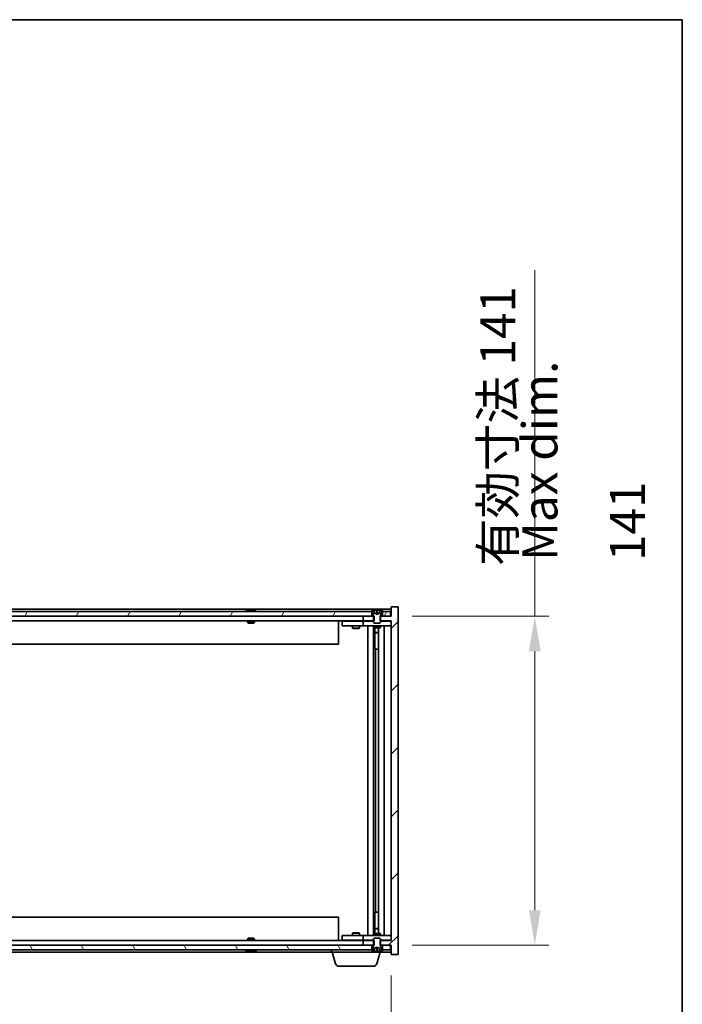
# Model space of a CAD drawing. Units: millimetres. Extents: x 0 to 13128, y 0 to 4126.
# Drawn here: x 4027 to 4311, y 1264 to 1686 of the extents above; entities that cross this region are included whole.
import ezdxf

# ---------------------------------------------------------------- set-up
doc = ezdxf.new("R2010")
doc.units = ezdxf.units.MM
doc.header["$LTSCALE"] = 5
doc.layers.get('Defpoints').update_dxf_attribs({"lineweight": 25})
for name, color, linetype, lineweight in [('Border (ISO)', 7, 'Continuous', 35), ('Dimension (ISO)', 7, 'Continuous', 18), ('Dimension (ISO) @ 1', 7, 'Continuous', 18), ('Hatch (ISO)', 1, 'Continuous', 18), ('Symbol (ISO)', 7, 'Continuous', 18), ('Visible (ISO)', 7, 'Continuous', 35)]:
    doc.layers.add(name, color=color, linetype=linetype, lineweight=lineweight)
doc.styles.add('Note Text (TK)', font='txt')
doc.dimstyles.new('Default - Method 1b (TK)', dxfattribs={"dimscale": 5, "dimtxt": 2.5, "dimasz": 2.5, "dimexe": 1, "dimexo": 1.5, "dimgap": 1, "dimtad": 1, "dimtoh": 1, "dimrnd": 1e-08, "dimdsep": 46, "dimtxsty": 'Note Text (TK)', "dimcen": 0.09, "dimdle": 5, "dimclrd": 100, "dimclre": 100, "dimclrt": 7, "dimadec": 1, "dimazin": 1, "dimtfac": 1, "dimtmove": 0, "dimatfit": 3, "dimfxl": 1, "dimtolj": 1, "dimlwd": -1, "dimlwe": -1, "dimarcsym": 0})

# ---------------------------------------------------------------- blocks, each defined once
blk = doc.blocks.new('図面枠 tk図枠')
at = {"layer": 'Border (ISO)'}
for p, q in [((14.5, 289), (405.5, 289)), ((405.5, 289), (405.5, 8))]:
    blk.add_line(p, q, dxfattribs=at)
blk = doc.blocks.new('*D121')
at = {"layer": 'Defpoints', "color": 0}
for p in [(3762.29, 1285.35), (4186.29, 1285.35), (4186.29, 1220.27)]:
    blk.add_point(p, dxfattribs=at)
at = {"layer": 'Dimension (ISO)', "color": 100}
for p, q in [((3762.29, 1276.35), (3762.29, 1214.27)), ((4186.29, 1276.35), (4186.29, 1214.27)), ((3777.29, 1220.27), (4171.29, 1220.27))]:
    blk.add_line(p, q, dxfattribs=at)
for points in [[(3777.29, 1222.77), (3777.29, 1217.77), (3762.29, 1220.27)], [(4171.29, 1222.77), (4171.29, 1217.77), (4186.29, 1220.27)]]:
    blk.add_solid(points, dxfattribs=at)
at = {"layer": 'Dimension (ISO)', "color": 7, "insert": (3860.79, 1236.1), "char_height": 15, "attachment_point": 4, "style": 'Note Text (TK)'}
blk.add_mtext('\\A1;\\fＭＳ Ｐゴシック|b0|i0;\\H14.9239;有効寸法 / Max dim. 424', dxfattribs=at)
blk = doc.blocks.new('*D122')
at = {"layer": 'Defpoints', "color": 0}
for p in [(4186.29, 1430.35), (4186.29, 1289.35), (4247.83, 1289.35)]:
    blk.add_point(p, dxfattribs=at)
at = {"layer": 'Dimension (ISO)', "color": 100}
for p, q in [((4247.83, 1430.35), (4247.83, 1578.6)), ((4195.29, 1430.35), (4253.83, 1430.35)), ((4247.83, 1304.35), (4247.83, 1415.35)), ((4195.29, 1289.35), (4253.83, 1289.35))]:
    blk.add_line(p, q, dxfattribs=at)
for points in [[(4245.33, 1415.35), (4250.33, 1415.35), (4247.83, 1430.35)], [(4245.33, 1304.35), (4250.33, 1304.35), (4247.83, 1289.35)]]:
    blk.add_solid(points, dxfattribs=at)
at = {"layer": 'Dimension (ISO)', "color": 7, "insert": (4231.99, 1451.85), "char_height": 15, "attachment_point": 4, "rotation": 90, "style": 'Note Text (TK)'}
blk.add_mtext('\\A1;\\fＭＳ Ｐゴシック|b0|i0;\\H14.9239;有効寸法 141', dxfattribs=at)

msp = doc.modelspace()

# ---------------------------------------------------------------- hatches: boundary and pattern name
at = {"layer": 'Hatch (ISO)'}
h = msp.add_hatch(dxfattribs=at)
h.set_pattern_fill('ANSI31', color=256, scale=152.4, angle=14.999978, style=0)
h.set_pattern_definition([(60, (1878, -48), (-16.49778, 9.525), [])])
h.paths.add_polyline_path([(4178.0405, 1430.3501), (4178.0405, 1432.3501), (4177.4905, 1432.3501), (3771.0905, 1432.3501), (3770.5405, 1432.3501), (3770.5405, 1430.3501), (3774.2905, 1430.3501), (4174.2905, 1430.3501)])
h.paths.add_polyline_path([(3762.5405, 1432.3501), (3762.5405, 1430.3501), (3766.0405, 1430.3501), (3766.0405, 1432.3501), (3765.4905, 1432.3501)])
h.paths.add_polyline_path([(4186.0405, 1430.3501), (4186.0405, 1432.3501), (4183.0905, 1432.3501), (4182.5405, 1432.3501), (4182.5405, 1430.3501)])
h = msp.add_hatch(dxfattribs=at)
h.set_pattern_fill('ANSI31', color=256, scale=152.4, style=0)
h.set_pattern_definition([(45, (1878, -48), (-13.47038, 13.47038), [])])
h.paths.add_polyline_path([(4179.061, 1428.3501), (4179.061, 1430.3501), (4178.7905, 1430.3501), (4178.0405, 1430.3501), (4174.2905, 1430.3501), (4174.2905, 1428.3501), (4178.7905, 1428.3501)])
h.paths.add_polyline_path([(4179.061, 1289.3501), (4179.061, 1291.3501), (4178.7905, 1291.3501), (4174.2905, 1291.3501), (4174.2905, 1289.3501), (4178.0405, 1289.3501), (4178.7905, 1289.3501)])
h.paths.add_polyline_path([(4189.2905, 1434.3501), (4186.2905, 1434.3501), (4186.2905, 1430.3501), (4186.0405, 1430.3501), (4182.5405, 1430.3501), (4181.7905, 1430.3501), (4181.52, 1430.3501), (4181.52, 1428.3501), (4181.7905, 1428.3501), (4186.2905, 1428.3501), (4186.2905, 1291.3501), (4181.7905, 1291.3501), (4181.52, 1291.3501), (4181.52, 1289.3501), (4181.7905, 1289.3501), (4182.5405, 1289.3501), (4186.0405, 1289.3501), (4186.2905, 1289.3501), (4186.2905, 1285.3501), (4189.2905, 1285.3501)])
h = msp.add_hatch(dxfattribs=at)
h.set_pattern_fill('ANSI31', color=256, scale=152.4, angle=-14.999978, style=0)
h.set_pattern_definition([(30, (1878, -48), (-9.525, 16.49778), [])])
edge = h.paths.add_edge_path()
edge.add_line((4182.3905, 1432.3501), (4182.5405, 1432.3501))
edge.add_line((4182.5405, 1432.3501), (4183.0905, 1432.3501))
edge.add_ellipse((4180.2905, 1426.0963), major_axis=(2.8, 6.2538), ratio=1, start_angle=0, end_angle=11.474153)
edge.add_line((4181.7905, 1432.7821), (4181.2231, 1431.6442))
edge.add_line((4181.2231, 1431.6442), (4180.2905, 1431.1483))
edge.add_line((4180.2905, 1431.1483), (4179.3578, 1431.6442))
edge.add_line((4179.3578, 1431.6442), (4178.7905, 1432.7821))
edge.add_ellipse((4180.2905, 1426.0963), major_axis=(-1.5, 6.6858), ratio=1, start_angle=0, end_angle=11.474153)
edge.add_line((4177.4905, 1432.3501), (4178.0405, 1432.3501))
edge.add_line((4178.0405, 1432.3501), (4178.1905, 1432.3501))
edge.add_line((4178.1905, 1432.3501), (4178.7905, 1430.8501))
edge.add_line((4178.7905, 1430.8501), (4178.7905, 1430.3501))
edge.add_line((4178.7905, 1430.3501), (4178.7905, 1428.3501))
edge.add_line((4178.7905, 1428.3501), (4178.7905, 1427.657))
edge.add_line((4178.7905, 1427.657), (4179.0972, 1427.3501))
edge.add_line((4179.0972, 1427.3501), (4181.4837, 1427.3501))
edge.add_line((4181.4837, 1427.3501), (4181.7905, 1427.657))
edge.add_line((4181.7905, 1427.657), (4181.7905, 1428.3501))
edge.add_line((4181.7905, 1428.3501), (4181.7905, 1430.3501))
edge.add_line((4181.7905, 1430.3501), (4181.7905, 1430.8501))
edge.add_line((4181.7905, 1430.8501), (4182.3905, 1432.3501))
h = msp.add_hatch(dxfattribs=at)
h.set_pattern_fill('ANSI31', color=256, scale=152.4, angle=90.00021, style=0)
h.set_pattern_definition([(135.0002, (1878, -48), (-13.47033, -13.47043), [])])
edge = h.paths.add_edge_path()
edge.add_line((4178.1905, 1287.3501), (4178.0405, 1287.3501))
edge.add_line((4178.0405, 1287.3501), (4177.4905, 1287.3501))
edge.add_ellipse((4180.2905, 1293.6039), major_axis=(-2.8, -6.2538), ratio=1, start_angle=0, end_angle=11.474153)
edge.add_line((4178.7905, 1286.9181), (4179.3578, 1288.056))
edge.add_line((4179.3578, 1288.056), (4180.2905, 1288.5519))
edge.add_line((4180.2905, 1288.5519), (4181.2231, 1288.056))
edge.add_line((4181.2231, 1288.056), (4181.7905, 1286.9181))
edge.add_ellipse((4180.2905, 1293.6039), major_axis=(1.5, -6.6858), ratio=1, start_angle=0, end_angle=11.474153)
edge.add_line((4183.0905, 1287.3501), (4182.5405, 1287.3501))
edge.add_line((4182.5405, 1287.3501), (4182.3905, 1287.3501))
edge.add_line((4182.3905, 1287.3501), (4181.7905, 1288.8501))
edge.add_line((4181.7905, 1288.8501), (4181.7905, 1289.3501))
edge.add_line((4181.7905, 1289.3501), (4181.7905, 1291.3501))
edge.add_line((4181.7905, 1291.3501), (4181.7905, 1292.0433))
edge.add_line((4181.7905, 1292.0433), (4181.4837, 1292.3501))
edge.add_line((4181.4837, 1292.3501), (4179.0972, 1292.3501))
edge.add_line((4179.0972, 1292.3501), (4178.7905, 1292.0433))
edge.add_line((4178.7905, 1292.0433), (4178.7905, 1291.3501))
edge.add_line((4178.7905, 1291.3501), (4178.7905, 1289.3501))
edge.add_line((4178.7905, 1289.3501), (4178.7905, 1288.8501))
edge.add_line((4178.7905, 1288.8501), (4178.1905, 1287.3501))
h = msp.add_hatch(dxfattribs=at)
h.set_pattern_fill('ANSI31', color=256, scale=152.4, angle=75.000175, style=0)
h.set_pattern_definition([(120.0002, (1878, -48), (-16.49775, -9.52505), [])])
h.paths.add_polyline_path([(4178.0405, 1287.3501), (4178.0405, 1289.3501), (4174.2905, 1289.3501), (3774.2905, 1289.3501), (3770.5405, 1289.3501), (3770.5405, 1287.3501), (3771.0905, 1287.3501), (4177.4905, 1287.3501)])
h.paths.add_polyline_path([(3762.5405, 1289.3501), (3762.5405, 1287.3501), (3765.4905, 1287.3501), (3766.0405, 1287.3501), (3766.0405, 1289.3501)])
h.paths.add_polyline_path([(4186.0405, 1287.3501), (4186.0405, 1289.3501), (4182.5405, 1289.3501), (4182.5405, 1287.3501), (4183.0905, 1287.3501)])

# ---------------------------------------------------------------- linework, layer by layer
at = {"layer": 'Visible (ISO)'}
for p, q in [((4186.2905, 1433.3501), (3762.2905, 1433.3501)), ((4178.0405, 1432.3501), (3770.5405, 1432.3501)), ((4124.9192, 1432.7821), (4125.1608, 1432.7821)), ((4125.8703, 1432.934), (4125.8721, 1432.913)), ((4126.7107, 1432.934), (4126.7033, 1432.8499)), ((4126.8985, 1432.7821), (4127.2773, 1432.7821)), ((4177.4905, 1432.3501), (4178.1905, 1432.3501)), ((4178.0405, 1430.3501), (4178.0405, 1432.3501)), ((4178.1905, 1432.3501), (4178.7905, 1430.8501)), ((4179.3578, 1431.6442), (4178.7905, 1432.7821)), ((4178.7905, 1432.7821), (4178.8074, 1432.7821)), ((4178.7905, 1430.8501), (4178.7905, 1427.657)), ((4180.2905, 1431.1483), (4179.3578, 1431.6442)), ((4179.3578, 1431.6442), (4179.3668, 1431.6442)), ((4180.0658, 1432.7821), (4180.5151, 1432.7821)), ((4180.161, 1431.6442), (4180.42, 1431.6442)), ((4181.2231, 1431.6442), (4180.2905, 1431.1483)), ((4181.2141, 1431.6442), (4181.2231, 1431.6442)), ((4181.7905, 1432.7821), (4181.2231, 1431.6442)), ((4181.7735, 1432.7821), (4181.7905, 1432.7821)), ((4181.7905, 1430.8501), (4182.3905, 1432.3501)), ((4181.7905, 1427.657), (4181.7905, 1430.8501)), ((4182.3905, 1432.3501), (4183.0905, 1432.3501)), ((4186.0405, 1432.3501), (4182.5405, 1432.3501)), ((4182.5405, 1432.3501), (4182.5405, 1430.3501)), ((4186.0405, 1430.3501), (4186.0405, 1432.3501)), ((4189.2905, 1434.3501), (4186.2905, 1434.3501)), ((4186.2905, 1434.3501), (4186.2905, 1430.3501)), ((4189.2905, 1285.3501), (4189.2905, 1434.3501)), ((3770.5405, 1430.3501), (4178.0405, 1430.3501)), ((4174.2905, 1428.3501), (3774.2905, 1428.3501)), ((4124.7905, 1428.3501), (4124.7905, 1427.657)), ((4124.7905, 1427.657), (4127.7905, 1427.657)), ((4125.0972, 1427.3501), (4124.7905, 1427.657)), ((4127.4837, 1427.3501), (4125.0972, 1427.3501)), ((4127.4837, 1427.3501), (4127.7905, 1427.657)), ((4127.7905, 1428.3501), (4127.7905, 1427.657)), ((4163.7905, 1428.3501), (4163.7905, 1418.3501)), ((4165.2905, 1428.2501), (4165.2905, 1426.2501)), ((4165.2905, 1428.2501), (4166.2905, 1428.2501)), ((4173.2905, 1428.2501), (4166.2905, 1428.2501)), ((4169.9438, 1428.3501), (4169.9438, 1428.2501)), ((4172.6371, 1428.3501), (4172.6371, 1428.2501)), ((4174.2905, 1428.2501), (4173.2905, 1428.2501)), ((4179.061, 1430.3501), (4174.2905, 1430.3501)), ((4174.2905, 1430.3501), (4174.2905, 1428.3501)), ((4174.2905, 1428.3501), (4179.061, 1428.3501)), ((4174.2905, 1428.2501), (4174.2905, 1426.2501)), ((4174.2905, 1428.2501), (4175.2905, 1428.2501)), ((4178.7905, 1428.2501), (4175.2905, 1428.2501)), ((4178.7905, 1427.657), (4179.0972, 1427.3501)), ((4179.061, 1428.3501), (4179.061, 1430.3501)), ((4179.0972, 1427.3501), (4181.4837, 1427.3501)), ((4181.4837, 1427.3501), (4181.7905, 1427.657)), ((4186.2905, 1430.3501), (4181.52, 1430.3501)), ((4181.52, 1430.3501), (4181.52, 1428.3501)), ((4181.52, 1428.3501), (4186.2905, 1428.3501)), ((4185.2905, 1428.2501), (4181.7905, 1428.2501)), ((4182.5405, 1430.3501), (4186.0405, 1430.3501)), ((4185.2905, 1428.2501), (4186.2905, 1428.2501)), ((4186.2905, 1428.3501), (4186.2905, 1291.3501)), ((4166.2905, 1426.2501), (4165.2905, 1426.2501)), ((4166.2905, 1426.2501), (4173.2905, 1426.2501)), ((4169.7905, 1426.2501), (4169.7905, 1425.2001)), ((4169.7905, 1425.2001), (4172.7905, 1425.2001)), ((4170.0972, 1425.0468), (4169.7905, 1425.2001)), ((4172.4837, 1425.0468), (4170.0972, 1425.0468)), ((4172.4837, 1425.0468), (4172.7905, 1425.2001)), ((4172.7905, 1426.2501), (4172.7905, 1425.2001)), ((4173.2905, 1426.2501), (4174.2905, 1426.2501)), ((4175.2905, 1426.2501), (4174.2905, 1426.2501)), ((4175.2905, 1426.2501), (4185.2905, 1426.2501)), ((4176.2905, 1293.4501), (4176.2905, 1426.2501)), ((4178.7405, 1426.2501), (4178.7405, 1293.4501)), ((4178.7905, 1426.2501), (4178.7905, 1425.5001)), ((4178.7905, 1425.5001), (4181.7905, 1425.5001)), ((4179.0972, 1425.3468), (4178.7905, 1425.5001)), ((4181.4837, 1425.3468), (4179.0972, 1425.3468)), ((4179.3405, 1425.3468), (4179.3405, 1423.4001)), ((4179.3405, 1416.2501), (4179.3405, 1425.3468)), ((4179.3405, 1423.4001), (4180.8405, 1423.4001)), ((4179.6472, 1423.2468), (4179.3405, 1423.4001)), ((4180.8405, 1423.2468), (4179.6472, 1423.2468)), ((4180.8405, 1425.3468), (4180.8405, 1294.3535)), ((4181.4837, 1425.3468), (4181.7905, 1425.5001)), ((4181.7905, 1426.2501), (4181.7905, 1425.5001)), ((4183.2905, 1426.2501), (4183.2905, 1293.4501)), ((4186.2905, 1426.2501), (4185.2905, 1426.2501)), ((4163.7905, 1418.3501), (3784.7905, 1418.3501)), ((4179.5405, 1416.2501), (4179.3405, 1416.2501)), ((4180.8405, 1416.2501), (4179.5405, 1416.2501)), ((4179.5405, 1416.2501), (4179.5405, 1303.4501)), ((3784.7905, 1301.3501), (4163.7905, 1301.3501)), ((4163.7905, 1291.3501), (4163.7905, 1301.3501)), ((4179.3405, 1294.3535), (4179.3405, 1303.4501)), ((4179.3405, 1303.4501), (4179.5405, 1303.4501)), ((4179.5405, 1303.4501), (4180.8405, 1303.4501)), ((4179.6472, 1296.4535), (4179.3405, 1296.3001)), ((4180.8405, 1296.3001), (4179.3405, 1296.3001)), ((4179.3405, 1294.3535), (4179.3405, 1296.3001)), ((4179.6472, 1296.4535), (4180.8405, 1296.4535)), ((3774.2905, 1291.3501), (4174.2905, 1291.3501)), ((4125.0972, 1292.3501), (4124.7905, 1292.0433)), ((4127.7905, 1292.0433), (4124.7905, 1292.0433)), ((4124.7905, 1291.3501), (4124.7905, 1292.0433)), ((4125.0972, 1292.3501), (4127.4837, 1292.3501)), ((4127.4837, 1292.3501), (4127.7905, 1292.0433)), ((4127.7905, 1291.3501), (4127.7905, 1292.0433)), ((4165.2905, 1293.4501), (4165.2905, 1291.4501)), ((4165.2905, 1293.4501), (4166.2905, 1293.4501)), ((4166.2905, 1291.4501), (4165.2905, 1291.4501)), ((4173.2905, 1293.4501), (4166.2905, 1293.4501)), ((4166.2905, 1291.4501), (4173.2905, 1291.4501)), ((4170.0972, 1294.6535), (4169.7905, 1294.5001)), ((4172.7905, 1294.5001), (4169.7905, 1294.5001)), ((4169.7905, 1293.4501), (4169.7905, 1294.5001)), ((4169.9438, 1291.3501), (4169.9438, 1291.4501)), ((4170.0972, 1294.6535), (4172.4837, 1294.6535)), ((4172.4837, 1294.6535), (4172.7905, 1294.5001)), ((4172.6371, 1291.3501), (4172.6371, 1291.4501)), ((4172.7905, 1293.4501), (4172.7905, 1294.5001)), ((4174.2905, 1293.4501), (4173.2905, 1293.4501)), ((4173.2905, 1291.4501), (4174.2905, 1291.4501)), ((4174.2905, 1293.4501), (4174.2905, 1291.4501)), ((4174.2905, 1293.4501), (4175.2905, 1293.4501)), ((4175.2905, 1291.4501), (4174.2905, 1291.4501)), ((4179.061, 1291.3501), (4174.2905, 1291.3501)), ((4174.2905, 1291.3501), (4174.2905, 1289.3501)), ((4185.2905, 1293.4501), (4175.2905, 1293.4501)), ((4175.2905, 1291.4501), (4178.7905, 1291.4501)), ((4179.0972, 1294.3535), (4178.7905, 1294.2001)), ((4181.7905, 1294.2001), (4178.7905, 1294.2001)), ((4178.7905, 1293.4501), (4178.7905, 1294.2001)), ((4179.0972, 1292.3501), (4178.7905, 1292.0433)), ((4178.7905, 1292.0433), (4178.7905, 1288.8501)), ((4179.061, 1289.3501), (4179.061, 1291.3501)), ((4179.0972, 1294.3535), (4181.4837, 1294.3535)), ((4181.4837, 1292.3501), (4179.0972, 1292.3501)), ((4181.4837, 1294.3535), (4181.7905, 1294.2001)), ((4181.7905, 1292.0433), (4181.4837, 1292.3501)), ((4186.2905, 1291.3501), (4181.52, 1291.3501)), ((4181.52, 1291.3501), (4181.52, 1289.3501)), ((4181.7905, 1293.4501), (4181.7905, 1294.2001)), ((4181.7905, 1288.8501), (4181.7905, 1292.0433)), ((4181.7905, 1291.4501), (4185.2905, 1291.4501)), ((4185.2905, 1293.4501), (4186.2905, 1293.4501)), ((4186.2905, 1291.4501), (4185.2905, 1291.4501)), ((4178.0405, 1289.3501), (3770.5405, 1289.3501)), ((3770.5405, 1287.3501), (4178.0405, 1287.3501)), ((4160.7905, 1286.3501), (4160.7905, 1287.3501)), ((4174.2905, 1289.3501), (4179.061, 1289.3501)), ((4178.1905, 1287.3501), (4177.4905, 1287.3501)), ((4178.0405, 1287.3501), (4178.0405, 1289.3501)), ((4178.7905, 1288.8501), (4178.1905, 1287.3501)), ((4178.7905, 1286.9181), (4179.3578, 1288.056)), ((4179.3578, 1288.056), (4180.2905, 1288.5519)), ((4179.3668, 1288.056), (4179.3578, 1288.056)), ((4180.42, 1288.056), (4180.161, 1288.056)), ((4180.2905, 1288.5519), (4181.2231, 1288.056)), ((4181.2231, 1288.056), (4181.2141, 1288.056)), ((4181.2231, 1288.056), (4181.7905, 1286.9181)), ((4181.52, 1289.3501), (4186.2905, 1289.3501)), ((4182.3905, 1287.3501), (4181.7905, 1288.8501)), ((4183.0905, 1287.3501), (4182.3905, 1287.3501)), ((4186.0405, 1289.3501), (4182.5405, 1289.3501)), ((4182.5405, 1289.3501), (4182.5405, 1287.3501)), ((4182.5405, 1287.3501), (4186.0405, 1287.3501)), ((4186.0405, 1287.3501), (4186.0405, 1289.3501)), ((4186.2905, 1289.3501), (4186.2905, 1285.3501)), ((3787.7905, 1286.3501), (4160.7905, 1286.3501)), ((4125.1608, 1286.9181), (4124.9192, 1286.9181)), ((4125.8703, 1286.7662), (4125.8721, 1286.7872)), ((4126.7107, 1286.7662), (4126.7033, 1286.8504)), ((4127.2773, 1286.9181), (4126.8985, 1286.9181)), ((4181.7905, 1286.3501), (4160.7905, 1286.3501)), ((4162.4698, 1281.4191), (4160.9905, 1286.3501)), ((4178.8074, 1286.9181), (4178.7905, 1286.9181)), ((4180.5151, 1286.9181), (4180.0658, 1286.9181)), ((4180.1112, 1281.4191), (4181.5905, 1286.3501)), ((4181.7905, 1286.9181), (4181.7735, 1286.9181)), ((4181.7905, 1286.3501), (4181.7905, 1286.9181)), ((4181.7905, 1286.3501), (4186.2905, 1286.3501)), ((4186.2905, 1285.3501), (4189.2905, 1285.3501)), ((4178.6744, 1280.3501), (4163.9065, 1280.3501))]:
    msp.add_line(p, q, dxfattribs=at)
for centre, radius, start, end in [((4126.2905, 1426.0963), 6.852, 93.955988, 114.119419), ((4126.2905, 1426.0963), 6.852, 65.880581, 86.044012), ((4180.2905, 1426.0963), 6.852, 102.645266, 114.119419), ((4180.2905, 1426.0963), 6.852, 65.880581, 77.354734), ((4126.2905, 1293.6039), 6.852, 245.880581, 266.044012), ((4126.2905, 1293.6039), 6.852, 273.955988, 294.119419), ((4180.2905, 1293.6039), 6.852, 245.880581, 257.354734), ((4180.2905, 1293.6039), 6.852, 282.645266, 294.119419), ((4163.9065, 1281.8501), 1.5, 196.699244, 270), ((4178.6744, 1281.8501), 1.5, 270, 343.300756)]:
    msp.add_arc(centre, radius, start, end, dxfattribs=at)
for centre, major_axis, ratio, start_param, end_param in [((4126.4788, 1426.1266), (-1.0859, 6.7565), 0.83565967, 6.21602586, 6.36786311), ((4126.1067, 1426.1266), (1.1124, 6.7522), 0.84411984, 0.2045287, 0.35636595), ((4126.5806, 1426.1266), (-0.7099, 6.8063), 0.54228847, 6.00850234, 6.16033959), ((4126.4742, 1426.1266), (-1.1124, 6.7522), 0.84411984, 6.05001654, 6.07865661), ((4125.9973, 1426.1266), (0.7028, 6.807), 0.52902323, 6.11956817, 6.27140543), ((4180.2932, 1426.1266), (-6.8155, 0.6152), 0.99616364, 4.86909786, 5.02093511), ((4180.6364, 1426.1266), (-0.5964, 6.8172), 0.00786672, 6.06431225, 6.2161495), ((4179.9445, 1426.1266), (0.5964, 6.8172), 0.00786672, 0.06703581, 0.21887306), ((4180.2877, 1426.1266), (-6.8155, -0.6152), 0.99616364, 4.40384284, 4.55568009), ((4126.4788, 1293.5737), (-1.0859, -6.7565), 0.83565967, 6.19850751, 6.35034476), ((4126.1067, 1293.5737), (1.1124, -6.7522), 0.84411984, 5.92681936, 6.07865661), ((4126.5806, 1293.5737), (-0.7099, -6.8063), 0.54228847, 0.12284572, 0.27468297), ((4126.4742, 1293.5737), (-1.1124, -6.7522), 0.84411984, 0.2045287, 0.23316877), ((4125.9973, 1293.5737), (0.7028, -6.807), 0.52902323, 0.01177988, 0.16361713), ((4180.2932, 1293.5737), (6.8155, 0.6152), 0.99616364, 4.40384285, 4.5556801), ((4180.6364, 1293.5737), (-0.5964, -6.8172), 0.00786672, 0.06703581, 0.21887306), ((4179.9445, 1293.5737), (0.5964, -6.8172), 0.00786672, 6.06431225, 6.2161495), ((4180.2877, 1293.5737), (6.8155, -0.6152), 0.99616364, 4.86909786, 5.02093511)]:
    msp.add_ellipse(centre, major_axis=major_axis, ratio=ratio, start_param=start_param, end_param=end_param, dxfattribs=at)
for points, knots in [([(4125.8702, 1432.934), (4125.8702, 1432.9343), (4125.8683, 1432.9345), (4125.8589, 1432.9345), (4125.8474, 1432.9339), (4125.8156, 1432.9319), (4125.7956, 1432.9304), (4125.7742, 1432.9288)], [0.0113123648, 0.0113123648, 0.0113123648, 0.0113123648, 0.0159362086, 0.0159362086, 0.0239050461, 0.0239050461, 0.0315396273, 0.0315396273, 0.0315396273, 0.0315396273]), ([(4126.0383, 1432.9288), (4126.0609, 1432.9305), (4126.0877, 1432.932), (4126.1433, 1432.934), (4126.1721, 1432.9345), (4126.2239, 1432.9345), (4126.2504, 1432.9339), (4126.2954, 1432.9319), (4126.3144, 1432.9304), (4126.3284, 1432.9288)], [0, 0, 0, 0, 0.0079679566, 0.0079679566, 0.0159359132, 0.0159359132, 0.0239048984, 0.0239048984, 0.0315396272, 0.0315396272, 0.0315396272, 0.0315396272]), ([(4126.5426, 1432.9288), (4126.52, 1432.9305), (4126.4932, 1432.932), (4126.4376, 1432.934), (4126.4088, 1432.9345), (4126.357, 1432.9345), (4126.3305, 1432.9339), (4126.3016, 1432.9326), (4126.2959, 1432.9323), (4126.2905, 1432.932)], [0, 0, 0, 0, 0.0079681043, 0.0079681043, 0.0159362086, 0.0159362086, 0.0239050461, 0.0239050461, 0.0259538141, 0.0259538141, 0.0259538141, 0.0259538141]), ([(4126.7425, 1432.9288), (4126.7286, 1432.9305), (4126.7182, 1432.932), (4126.7089, 1432.934), (4126.7101, 1432.9345), (4126.722, 1432.9345), (4126.7335, 1432.9339), (4126.7539, 1432.9326), (4126.7584, 1432.9323), (4126.7632, 1432.932)], [0, 0, 0, 0, 0.0079679566, 0.0079679566, 0.0159359132, 0.0159359132, 0.0239048984, 0.0239048984, 0.0259538078, 0.0259538078, 0.0259538078, 0.0259538078]), ([(4180.0449, 1432.9288), (4180.0445, 1432.9305), (4180.0389, 1432.932), (4180.0167, 1432.934), (4180.0003, 1432.9345), (4179.9624, 1432.9345), (4179.9385, 1432.9339), (4179.8874, 1432.9319), (4179.8603, 1432.9304), (4179.8348, 1432.9288)], [0, 0, 0, 0, 0.0079679566, 0.0079679566, 0.0159359132, 0.0159359132, 0.0239048984, 0.0239048984, 0.0315396272, 0.0315396272, 0.0315396272, 0.0315396272]), ([(4180.1789, 1431.3972), (4180.1803, 1431.3774), (4180.175, 1431.3577), (4180.1572, 1431.3321), (4180.1468, 1431.3221), (4180.1191, 1431.308), (4180.1018, 1431.3041), (4180.0649, 1431.3041), (4180.0428, 1431.308), (4179.996, 1431.3221), (4179.9712, 1431.3321), (4179.9133, 1431.3577), (4179.8738, 1431.3774), (4179.8359, 1431.3972)], [0.1535075344, 0.1535075344, 0.1535075344, 0.1535075344, 0.1654059619, 0.1654059619, 0.1732444887, 0.1732444887, 0.1810830155, 0.1810830155, 0.1889215423, 0.1889215423, 0.1967600691, 0.1967600691, 0.2086584966, 0.2086584966, 0.2086584966, 0.2086584966]), ([(4180.745, 1431.3972), (4180.7071, 1431.3774), (4180.6676, 1431.3577), (4180.6097, 1431.3321), (4180.585, 1431.3221), (4180.5381, 1431.308), (4180.516, 1431.3041), (4180.4791, 1431.3041), (4180.4618, 1431.308), (4180.4342, 1431.3221), (4180.4237, 1431.3321), (4180.406, 1431.3577), (4180.4006, 1431.3774), (4180.4021, 1431.3972)], [0.1535075344, 0.1535075344, 0.1535075344, 0.1535075344, 0.1654059619, 0.1654059619, 0.1732444887, 0.1732444887, 0.1810830155, 0.1810830155, 0.1889215423, 0.1889215423, 0.1967600691, 0.1967600691, 0.2086584966, 0.2086584966, 0.2086584966, 0.2086584966]), ([(4180.7461, 1432.9288), (4180.7196, 1432.9305), (4180.6914, 1432.932), (4180.6395, 1432.934), (4180.6159, 1432.9345), (4180.5786, 1432.9345), (4180.5625, 1432.9339), (4180.5416, 1432.9319), (4180.5364, 1432.9304), (4180.536, 1432.9288)], [0, 0, 0, 0, 0.0079679566, 0.0079679566, 0.0159359132, 0.0159359132, 0.0239048984, 0.0239048984, 0.0315396272, 0.0315396272, 0.0315396272, 0.0315396272]), ([(4179.8359, 1288.303), (4179.8738, 1288.3228), (4179.9133, 1288.3425), (4179.9712, 1288.3681), (4179.996, 1288.3782), (4180.0428, 1288.3923), (4180.0649, 1288.3962), (4180.1018, 1288.3962), (4180.1191, 1288.3923), (4180.1468, 1288.3782), (4180.1572, 1288.3681), (4180.175, 1288.3425), (4180.1803, 1288.3228), (4180.1789, 1288.303)], [0.1535075344, 0.1535075344, 0.1535075344, 0.1535075344, 0.1654059619, 0.1654059619, 0.1732444887, 0.1732444887, 0.1810830155, 0.1810830155, 0.1889215423, 0.1889215423, 0.1967600691, 0.1967600691, 0.2086584966, 0.2086584966, 0.2086584966, 0.2086584966]), ([(4180.4021, 1288.303), (4180.4006, 1288.3228), (4180.406, 1288.3425), (4180.4237, 1288.3681), (4180.4342, 1288.3782), (4180.4618, 1288.3923), (4180.4791, 1288.3962), (4180.516, 1288.3962), (4180.5381, 1288.3923), (4180.585, 1288.3782), (4180.6097, 1288.3681), (4180.6676, 1288.3425), (4180.7071, 1288.3228), (4180.745, 1288.303)], [0.1535075344, 0.1535075344, 0.1535075344, 0.1535075344, 0.1654059619, 0.1654059619, 0.1732444887, 0.1732444887, 0.1810830155, 0.1810830155, 0.1889215423, 0.1889215423, 0.1967600691, 0.1967600691, 0.2086584966, 0.2086584966, 0.2086584966, 0.2086584966]), ([(4125.7742, 1286.7715), (4125.7964, 1286.7697), (4125.8172, 1286.7682), (4125.849, 1286.7662), (4125.86, 1286.7658), (4125.8686, 1286.7658), (4125.8702, 1286.7659), (4125.8702, 1286.7662)], [0, 0, 0, 0, 0.0079679566, 0.0079679566, 0.0159359132, 0.0159359132, 0.0202429014, 0.0202429014, 0.0202429014, 0.0202429014]), ([(4126.3284, 1286.7715), (4126.3139, 1286.7697), (4126.2939, 1286.7682), (4126.2474, 1286.7662), (4126.2208, 1286.7658), (4126.1688, 1286.7658), (4126.14, 1286.7663), (4126.0857, 1286.7683), (4126.0601, 1286.7698), (4126.0383, 1286.7715)], [0, 0, 0, 0, 0.0079681043, 0.0079681043, 0.0159362086, 0.0159362086, 0.0239050461, 0.0239050461, 0.0315396273, 0.0315396273, 0.0315396273, 0.0315396273]), ([(4126.2905, 1286.7682), (4126.2967, 1286.7679), (4126.3034, 1286.7675), (4126.3335, 1286.7662), (4126.3602, 1286.7658), (4126.4121, 1286.7658), (4126.4409, 1286.7663), (4126.4952, 1286.7683), (4126.5209, 1286.7698), (4126.5426, 1286.7715)], [0.0056033499, 0.0056033499, 0.0056033499, 0.0056033499, 0.0079679566, 0.0079679566, 0.0159359132, 0.0159359132, 0.0239048984, 0.0239048984, 0.0315396272, 0.0315396272, 0.0315396272, 0.0315396272]), ([(4126.7632, 1286.7682), (4126.7577, 1286.7679), (4126.7526, 1286.7675), (4126.7319, 1286.7662), (4126.7209, 1286.7658), (4126.7098, 1286.7658), (4126.7091, 1286.7663), (4126.719, 1286.7683), (4126.7291, 1286.7698), (4126.7425, 1286.7715)], [0.0056033558, 0.0056033558, 0.0056033558, 0.0056033558, 0.0079681043, 0.0079681043, 0.0159362086, 0.0159362086, 0.0239050461, 0.0239050461, 0.0315396273, 0.0315396273, 0.0315396273, 0.0315396273]), ([(4179.8348, 1286.7715), (4179.8613, 1286.7697), (4179.8895, 1286.7682), (4179.9414, 1286.7662), (4179.965, 1286.7658), (4180.0023, 1286.7658), (4180.0184, 1286.7663), (4180.0393, 1286.7683), (4180.0445, 1286.7698), (4180.0449, 1286.7715)], [0, 0, 0, 0, 0.0079681043, 0.0079681043, 0.0159362086, 0.0159362086, 0.0239050461, 0.0239050461, 0.0315396273, 0.0315396273, 0.0315396273, 0.0315396273]), ([(4180.536, 1286.7715), (4180.5364, 1286.7697), (4180.542, 1286.7682), (4180.5642, 1286.7662), (4180.5807, 1286.7658), (4180.6185, 1286.7658), (4180.6424, 1286.7663), (4180.6935, 1286.7683), (4180.7206, 1286.7698), (4180.7461, 1286.7715)], [0, 0, 0, 0, 0.0079681043, 0.0079681043, 0.0159362086, 0.0159362086, 0.0239050461, 0.0239050461, 0.0315396273, 0.0315396273, 0.0315396273, 0.0315396273])]:
    msp.add_open_spline(points, degree=3, knots=knots, dxfattribs=at)
for points, weights in [([(4179.3668, 1431.6442), (4179.1521, 1432.081), (4178.8074, 1432.7821)], [1, 1.0281372639, 1]), ([(4179.8359, 1431.3972), (4179.6796, 1431.4787), (4179.3668, 1431.6442)], [1.83355827401, 1.43832634334, 1]), ([(4180.0658, 1432.7821), (4180.1244, 1432.081), (4180.161, 1431.6442)], [1, 1.02813726379, 1]), ([(4180.161, 1431.6442), (4180.173, 1431.4787), (4180.1789, 1431.3972)], [1, 1.43832634333, 1.83355827399]), ([(4180.4021, 1431.3972), (4180.4079, 1431.4787), (4180.42, 1431.6442)], [1.83355827401, 1.43832634334, 1]), ([(4180.42, 1431.6442), (4180.4565, 1432.081), (4180.5151, 1432.7821)], [1, 1.02813726371, 1]), ([(4181.2141, 1431.6442), (4180.9013, 1431.4787), (4180.745, 1431.3972)], [1, 1.43832634333, 1.83355827399]), ([(4181.7735, 1432.7821), (4181.4288, 1432.081), (4181.2141, 1431.6442)], [1, 1.02813726389, 1]), ([(4178.8074, 1286.9181), (4179.1521, 1287.6193), (4179.3668, 1288.056)], [1, 1.02813726384, 1]), ([(4179.3668, 1288.056), (4179.6796, 1288.2216), (4179.8359, 1288.303)], [1, 1.43832634333, 1.83355827399]), ([(4180.161, 1288.056), (4180.1244, 1287.6193), (4180.0658, 1286.9181)], [1, 1.0281372637, 1]), ([(4180.1789, 1288.303), (4180.173, 1288.2216), (4180.161, 1288.056)], [1.83355827401, 1.43832634334, 1]), ([(4180.42, 1288.056), (4180.4079, 1288.2216), (4180.4021, 1288.303)], [1, 1.43832634333, 1.83355827399]), ([(4180.5151, 1286.9181), (4180.4565, 1287.6193), (4180.42, 1288.056)], [1, 1.02813726819, 1]), ([(4180.745, 1288.303), (4180.9013, 1288.2216), (4181.2141, 1288.056)], [1.83355827401, 1.43832634334, 1]), ([(4181.2141, 1288.056), (4181.4288, 1287.6193), (4181.7735, 1286.9181)], [1, 1.02813726389, 1])]:
    msp.add_rational_spline(points, weights, degree=2, dxfattribs=at)

# ---------------------------------------------------------------- block references
at = {"xscale": 6, "yscale": 6, "zscale": 6}
msp.add_blockref('図面枠 tk図枠', (1878, -48), dxfattribs=at)

# ---------------------------------------------------------------- texts
at = {"layer": 'Symbol (ISO)', "color": 7, "insert": (4268.7672, 1454.0198), "char_height": 15, "width": 122.01755, "attachment_point": 4, "rotation": 90, "line_spacing_factor": 1.5, "style": 'Note Text (TK)'}
msp.add_mtext('{\\fＭＳ Ｐゴシック|b0|i0;Max dim. 141}', dxfattribs=at)

# ---------------------------------------------------------------- dimensions: what is measured, and where the dimension line sits
at = {"layer": 'Dimension (ISO) @ 1', "color": 100}
for base, p1, p2, angle, text, override, picture, middle in [((4247.8301, 1289.3501), (4186.2905, 1430.3501), (4186.2905, 1289.3501), 90, '\\fＭＳ Ｐゴシック|b0|i0;\\H14.9239;有効寸法 <>', {"dimscale": 1, "dimtxt": 15, "dimasz": 15, "dimexe": 6, "dimexo": 9, "dimgap": 6, "dimtoh": 0, "dimdec": 2, "dimcen": 0.54, "dimtol": 0, "dimlim": 0, "dimtp": 0, "dimtm": 0, "dimtdec": 2, "dimtix": 0, "dimtofl": 0, "dimtmove": 0, "dimatfit": 2}, '*D122', (4247.8301, 1512.2233)), ((4186.2905, 1220.2652), (3762.2905, 1285.3501), (4186.2905, 1285.3501), 180, '\\fＭＳ Ｐゴシック|b0|i0;\\H14.9239;有効寸法 / Max dim. <>', {"dimscale": 1, "dimtxt": 15, "dimasz": 15, "dimexe": 6, "dimexo": 9, "dimgap": 6, "dimtoh": 0, "dimdec": 2, "dimcen": 0.54, "dimtol": 0, "dimlim": 0, "dimtp": 0, "dimtm": 0, "dimtdec": 2, "dimtix": 0, "dimtofl": 0, "dimtmove": 0, "dimatfit": 1}, '*D121', (3974.2905, 1220.2652))]:
    dim = msp.add_linear_dim(base=base, p1=p1, p2=p2, angle=angle, text=text, dimstyle='Default - Method 1b (TK)', override=override, dxfattribs=at)
    dim.commit()
    dim.dimension.update_dxf_attribs({"geometry": picture, "text_midpoint": middle, "dimtype": 128})

doc.saveas('drawing.dxf')
